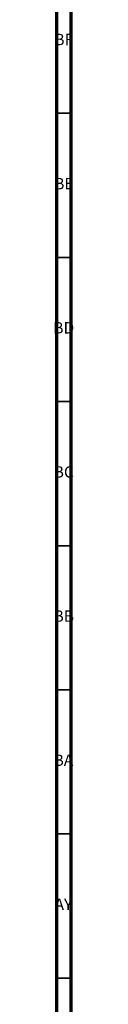
# Model space of a CAD drawing. Units: millimetres. Extents: x 3 to 3296, y 5 to 3295.
# Drawn here: x 4 to 11, y 1941 to 2282 of the extents above; entities that cross this region are included whole.
import ezdxf

# ---------------------------------------------------------------- set-up
doc = ezdxf.new("R2010")
doc.units = ezdxf.units.MM
doc.styles.add('SLDTEXTSTYLE0', font='TXT', dxfattribs={"width": 0.75})

msp = doc.modelspace()

# ---------------------------------------------------------------- linework, layer by layer
at = {"color": 5, "linetype": 'Continuous', "lineweight": 70}
for p, q in [((5, 5), (5, 3295)), ((10, 10), (10, 3290))]:
    msp.add_line(p, q, dxfattribs=at)
at = {"color": 5, "linetype": 'Continuous', "lineweight": 35}
for p, q in [((10, 2250), (5, 2250)), ((10, 2200), (5, 2200)), ((10, 2150), (5, 2150)), ((10, 2100), (5, 2100)), ((10, 2050), (5, 2050)), ((10, 2000), (5, 2000)), ((10, 1950), (5, 1950))]:
    msp.add_line(p, q, dxfattribs=at)

# ---------------------------------------------------------------- texts
at = {"color": 7, "linetype": 'Continuous', "lineweight": 0, "char_height": 3.969, "attachment_point": 2, "style": 'SLDTEXTSTYLE0'}
for s, insert in [('BF', (7.43, 2277.56)), ('BE', (7.48, 2227.56)), ('BD', (7.42, 2177.56)), ('BC', (7.43, 2127.56)), ('BB', (7.44, 2077.56)), ('BA', (7.31, 2027.56)), ('AY', (7.32, 1977.56))]:
    msp.add_mtext(s, dxfattribs=dict(at, insert=insert))

doc.saveas('drawing.dxf')
